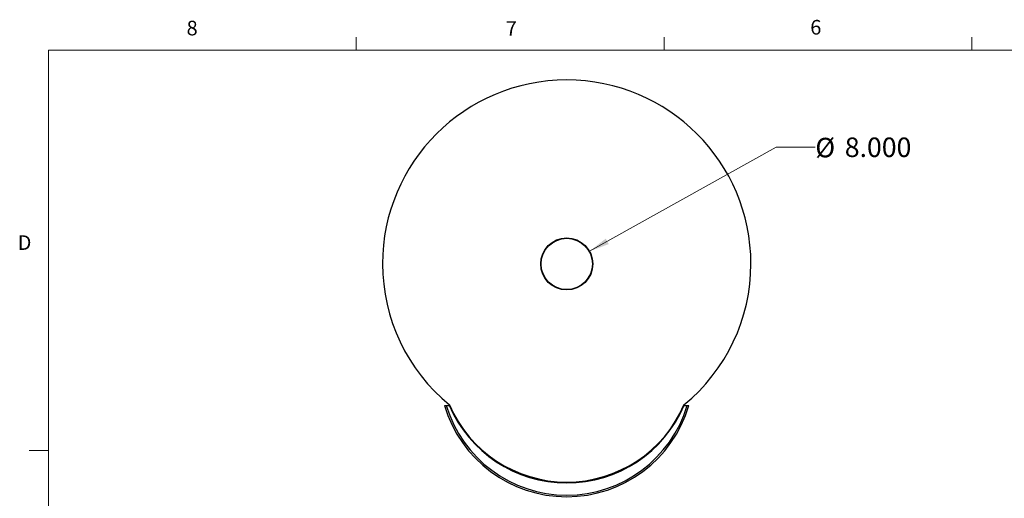
# Model space of a CAD drawing. Units: inches. Extents: x 0.4 to 16.6, y 0.2 to 10.8.
# Drawn here: x 0.4 to 6.7, y 7.8 to 10.8 of the extents above; entities that cross this region are included whole.
import ezdxf

# ---------------------------------------------------------------- set-up
doc = ezdxf.new("R2010")
doc.units = ezdxf.units.IN
doc.header["$MEASUREMENT"] = 0
doc.styles.add('SLDTEXTSTYLE0', font='TXT', dxfattribs={"width": 0.75})
doc.dimstyles.new('SLDDIMSTYLE5', dxfattribs={"dimtxt": 0.125, "dimasz": 0.13, "dimexe": 0, "dimexo": 0.0625, "dimgap": 0.03125, "dimtad": 0, "dimtih": 1, "dimtoh": 1, "dimdec": 3, "dimlfac": 24, "dimrnd": 1e-09, "dimzin": 4, "dimdsep": 46, "dimtxsty": 'SLDTEXTSTYLE0', "dimsah": 1, "dimcen": 0, "dimadec": 0, "dimazin": 1, "dimtfac": 1, "dimtdec": 3, "dimtofl": 0, "dimtmove": 0, "dimatfit": 3, "dimfxl": 1, "dimfrac": 2, "dimtolj": 1, "dimtzin": 12, "dimarcsym": 0})

# ---------------------------------------------------------------- blocks, each defined once
blk = doc.blocks.new('_D_15')
at = {"color": 7, "linetype": 'Continuous', "lineweight": 0}
for p, q in [((4.0865, 9.3552), (5.2811, 10.0212)), ((5.2811, 10.0212), (5.5311, 10.0212))]:
    blk.add_line(p, q, dxfattribs=at)
at = {"color": 7, "linetype": 'Continuous', "lineweight": 18}
blk.add_solid([(4.0865, 9.3552), (4.2097, 9.401), (4.1903, 9.436)], dxfattribs=at)
at = {"color": 7, "linetype": 'Continuous', "lineweight": 18, "char_height": 0.125, "attachment_point": 1, "style": 'SLDTEXTSTYLE0'}
for s, insert in [('%%c', (5.5311, 10.0818)), ('8.000', (5.7196, 10.0837))]:
    blk.add_mtext(s, dxfattribs=dict(at, insert=insert))

msp = doc.modelspace()

# ---------------------------------------------------------------- linework, layer by layer
at = {"color": 7, "linetype": 'Continuous', "lineweight": 18}
for p, q in [((2.594752, 10.642073), (2.594752, 10.726872)), ((4.563502, 10.642073), (4.563502, 10.726872)), ((6.532252, 10.642073), (6.532252, 10.726872)), ((0.626252, 10.642073), (16.376252, 10.642073)), ((0.626252, 10.642073), (0.626252, 0.392073)), ((0.626252, 8.079573), (0.501252, 8.079573))]:
    msp.add_line(p, q, dxfattribs=at)
at = {"color": 7, "linetype": 'Continuous', "lineweight": 25}
for p, q in [((3.159626, 8.366622), (3.170497, 8.366622)), ((3.170497, 8.366622), (3.190876, 8.366622)), ((3.191409, 8.370588), (3.189548, 8.369801)), ((3.190876, 8.37183), (3.190876, 8.370363)), ((3.190876, 8.366678), (3.190876, 8.366622)), ((3.190876, 8.366622), (3.1909, 8.366622)), ((4.692205, 8.369801), (4.690344, 8.370588)), ((4.690852, 8.366622), (4.690876, 8.366622)), ((4.690876, 8.370363), (4.690876, 8.37183)), ((4.690876, 8.366622), (4.690876, 8.366678)), ((4.690876, 8.366622), (4.711256, 8.366622)), ((4.711256, 8.366622), (4.722126, 8.366622))]:
    msp.add_line(p, q, dxfattribs=at)
for radius in [0.166667, 0.164083]:
    msp.add_circle((3.940876, 9.274061), radius, dxfattribs=at)
for centre, radius, start, end in [((3.940876, 9.274061), 1.178273, 0, 180), ((3.927093, 9.274061), 1.16449, 180, 230.7856837), ((3.954659, 9.274061), 1.16449, 309.2143163, 0), ((3.940876, 8.598113), 0.814825, 196.5050581, 343.4949419), ((3.940876, 8.68761), 0.81578, 202.9281878, 337.0718122), ((3.940876, 8.692855), 0.815817, 203.1725531, 336.8274469)]:
    msp.add_arc(centre, radius, start, end, dxfattribs=at)
at = {"color": 8, "linetype": 'Continuous', "lineweight": 25}
msp.add_arc((3.940876, 8.598113), 0.804408, 196.7250307, 343.2749693, dxfattribs=at)

# ---------------------------------------------------------------- texts
at = {"color": 7, "linetype": 'Continuous', "lineweight": 0, "char_height": 0.09375, "attachment_point": 1, "style": 'SLDTEXTSTYLE0'}
for s, insert in [('6', (5.498688, 10.836749)), ('8', (1.509089, 10.831498)), ('7', (3.550987, 10.828657)), ('D', (0.42861, 9.457547))]:
    msp.add_mtext(s, dxfattribs=dict(at, insert=insert))

# ---------------------------------------------------------------- dimensions: what is measured, and where the dimension line sits
at = {"color": 7, "linetype": 'Continuous', "lineweight": 18}
dim = msp.add_diameter_dim_2p(p1=(3.795301, 9.192909), p2=(4.086452, 9.355213), dimstyle='SLDDIMSTYLE5', dxfattribs=at)
dim.commit()
dim.dimension.update_dxf_attribs({"geometry": '_D_15', "text_midpoint": (5.833138, 10.021159), "dimtype": 163})

doc.saveas('drawing.dxf')
